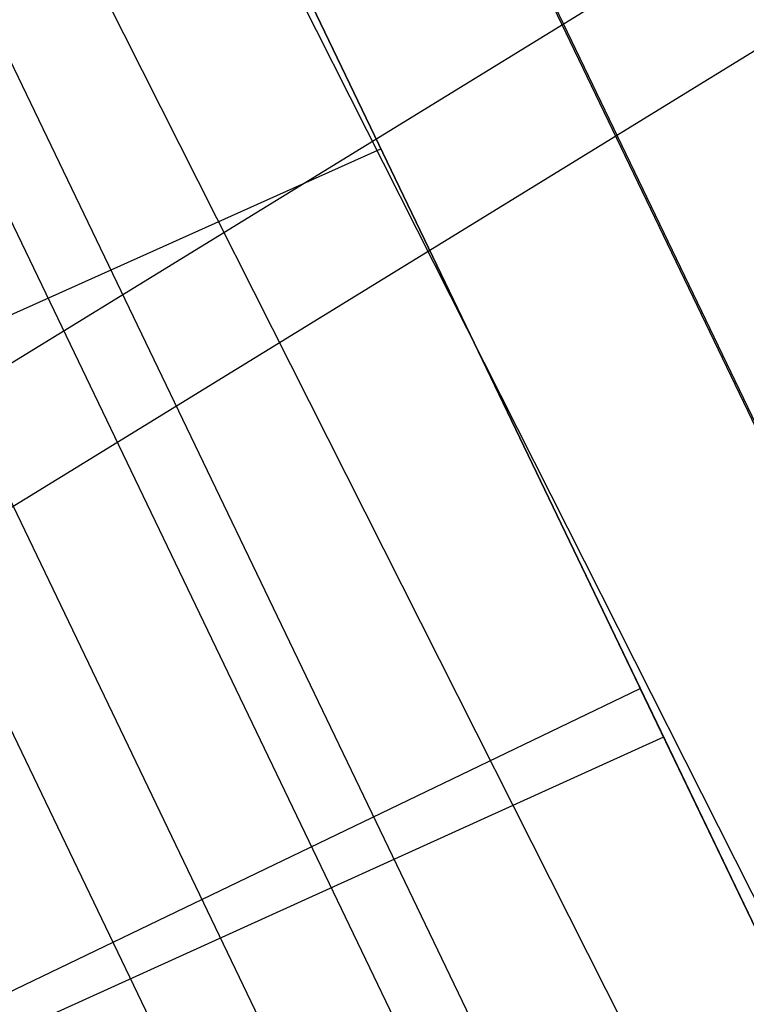
# Model space of a CAD drawing. Units: millimetres. Extents: x 4272 to 69753, y -16541 to 62524.
# Drawn here: x 52015 to 52105, y 24790 to 24912 of the extents above; entities that cross this region are included whole.
import ezdxf

# ---------------------------------------------------------------- set-up
doc = ezdxf.new("R2010")
doc.units = ezdxf.units.MM

msp = doc.modelspace()

# ---------------------------------------------------------------- linework, layer by layer
at = {"color": 7, "linetype": 'Continuous'}
for p, q in [((51566.434, 25983.728), (52172.99, 24721.947)), ((52173.184, 24722.04), (51566.628, 25983.821)), ((51542.293, 25972.123), (52148.849, 24710.343)), ((52151.99, 24711.852), (51521.083, 25961.927)), ((52132.684, 24702.572), (51501.777, 25952.646)), ((52137.151, 24734.677), (51553.991, 25947.789)), ((51521.072, 25931.964), (52104.232, 24718.852)), ((52096.594, 24715.18), (51513.434, 25928.292)), ((51488.895, 25916.496), (52072.056, 24703.384)), ((51579.986, 25893.712), (52111.156, 24788.753)), ((52057.08, 24762.758), (51525.91, 25867.717)), ((50383.806, 23867.79), (52599.045, 25228.935)), ((50391.746, 23854.867), (52606.985, 25216.012)), ((51994.971, 25030.447), (52059.642, 24895.914)), ((50831.133, 24344.785), (52059.642, 24895.914)), ((52059.642, 24895.914), (52094.545, 24823.309)), ((50878.548, 24246.15), (52091.66, 24829.31)), ((52111.156, 24788.753), (52091.66, 24829.31)), ((52094.545, 24823.309), (50868.088, 24267.91)), ((52094.545, 24823.309), (52137.151, 24734.677))]:
    msp.add_line(p, q, dxfattribs=at)

doc.saveas('drawing.dxf')
